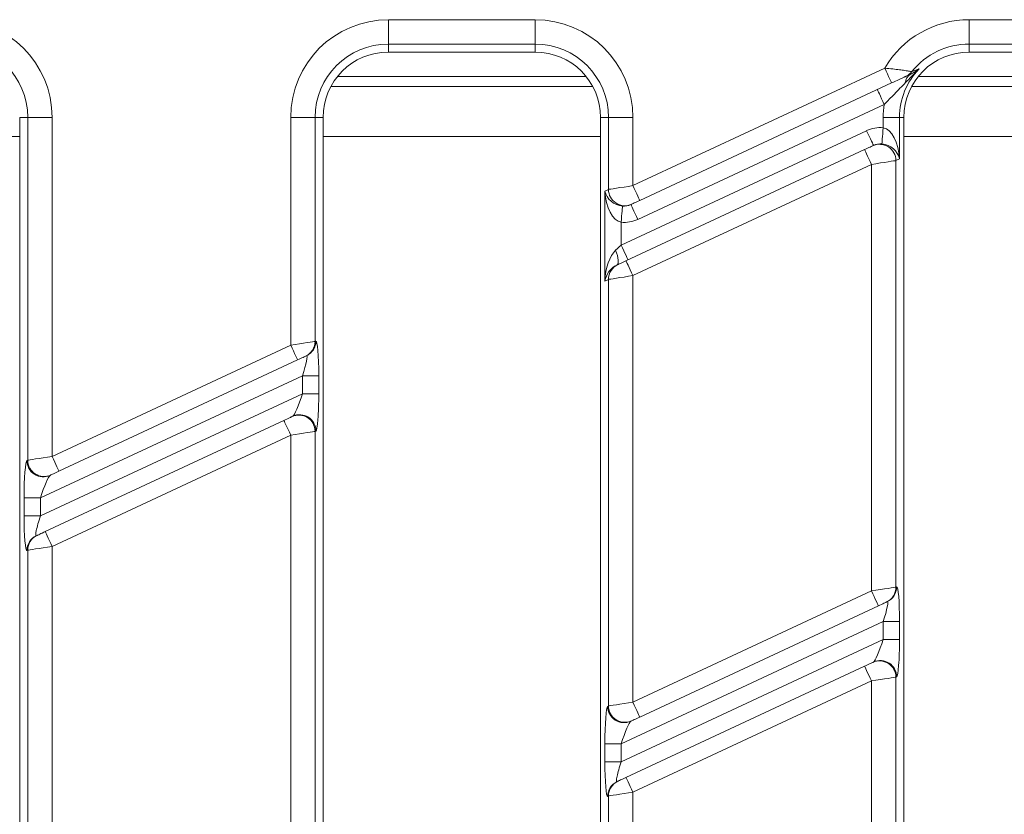
# Model space of a CAD drawing. Units: millimetres. Extents: x 80 to 4527, y 11 to 2910.
# Drawn here: x 1045 to 1106, y 1300 to 1349 of the extents above; entities that cross this region are included whole.
import ezdxf

# ---------------------------------------------------------------- set-up
doc = ezdxf.new("R2010")
doc.units = ezdxf.units.MM
doc.header["$LTSCALE"] = 10

msp = doc.modelspace()

# ---------------------------------------------------------------- linework, layer by layer
at = {"color": 7, "linetype": 'Continuous', "lineweight": 15}
for p, q in [((1068.091, 1348.978), (1077.091, 1348.978)), ((1068.091, 1348.978), (1068.091, 1347.483)), ((1077.091, 1348.978), (1077.091, 1347.483)), ((1103.691, 1348.978), (1103.691, 1347.483)), ((1103.691, 1348.978), (1112.691, 1348.978)), ((1077.091, 1347.483), (1068.091, 1347.483)), ((1068.091, 1347.483), (1068.091, 1346.991)), ((1077.091, 1347.483), (1077.091, 1346.991)), ((1112.691, 1347.483), (1103.691, 1347.483)), ((1103.691, 1347.483), (1103.691, 1346.991)), ((1077.091, 1346.991), (1068.091, 1346.991)), ((1112.691, 1346.991), (1103.691, 1346.991)), ((1083.078, 1338.804), (1098.517, 1346.003)), ((1080.213, 1345.491), (1064.968, 1345.491)), ((1099.829, 1345.491), (1099.814, 1345.491)), ((1100.087, 1345.632), (1099.824, 1345.51)), ((1115.813, 1345.491), (1100.568, 1345.491)), ((1064.569, 1344.888), (1080.612, 1344.888)), ((1098.94, 1345.097), (1083.5, 1337.897)), ((1100.169, 1344.888), (1116.212, 1344.888)), ((1098.484, 1343.781), (1083.377, 1336.737)), ((1045.983, 1342.991), (1045.491, 1342.991)), ((1045.491, 1147.991), (1045.491, 1342.991)), ((1047.478, 1342.991), (1045.983, 1342.991)), ((1045.983, 1321.971), (1045.983, 1342.991)), ((1047.478, 1342.991), (1047.478, 1322.203)), ((1062.104, 1329.024), (1062.104, 1342.991)), ((1063.598, 1342.991), (1062.104, 1342.991)), ((1063.598, 1342.991), (1063.598, 1329.256)), ((1063.598, 1342.991), (1064.091, 1342.991)), ((1064.091, 1342.991), (1064.091, 1147.991)), ((1081.583, 1342.991), (1081.091, 1342.991)), ((1081.091, 1147.991), (1081.091, 1342.991)), ((1083.078, 1342.991), (1081.583, 1342.991)), ((1081.583, 1338.572), (1081.583, 1342.991)), ((1083.078, 1342.991), (1083.078, 1338.804)), ((1099.421, 1342.991), (1098.424, 1342.991)), ((1098.424, 1342.356), (1098.424, 1342.991)), ((1099.421, 1342.991), (1099.691, 1342.991)), ((1099.421, 1342.991), (1099.421, 1340.443)), ((1099.691, 1342.991), (1099.691, 1147.991)), ((1028.491, 1341.822), (1045.491, 1341.822)), ((1064.091, 1341.822), (1081.091, 1341.822)), ((1082.357, 1335.158), (1097.404, 1342.174)), ((1099.691, 1341.822), (1116.691, 1341.822)), ((1097.779, 1341.246), (1097.827, 1341.268)), ((1082.655, 1334.193), (1097.281, 1341.013)), ((1097.704, 1340.107), (1083.078, 1333.287)), ((1097.704, 1313.954), (1097.704, 1340.107)), ((1099.421, 1340.443), (1099.198, 1340.339)), ((1099.198, 1340.339), (1099.198, 1314.186)), ((1081.361, 1338.468), (1081.583, 1338.572)), ((1081.361, 1332.951), (1081.361, 1338.468)), ((1083.002, 1337.665), (1082.955, 1337.643)), ((1082.357, 1336.555), (1082.357, 1335.158)), ((1082.099, 1333.934), (1082.157, 1333.961)), ((1083.078, 1333.287), (1083.078, 1307.134)), ((1081.583, 1333.055), (1081.361, 1332.951)), ((1081.583, 1306.902), (1081.583, 1333.055)), ((1047.478, 1322.203), (1062.104, 1329.024)), ((1063.598, 1329.256), (1063.646, 1329.278)), ((1062.526, 1328.117), (1047.9, 1321.297)), ((1063.072, 1328.372), (1063.024, 1328.349)), ((1062.824, 1327.153), (1046.757, 1319.66)), ((1062.824, 1327.153), (1063.821, 1327.153)), ((1062.824, 1326.049), (1062.824, 1327.153)), ((1063.821, 1327.153), (1063.821, 1326.049)), ((1046.757, 1318.557), (1062.824, 1326.049)), ((1062.824, 1326.049), (1063.821, 1326.049)), ((1047.055, 1317.593), (1061.681, 1324.413)), ((1062.179, 1324.645), (1062.227, 1324.667)), ((1063.646, 1323.761), (1063.598, 1323.739)), ((1063.598, 1323.739), (1063.598, 1297.586)), ((1062.104, 1323.507), (1047.478, 1316.686)), ((1062.104, 1297.354), (1062.104, 1323.507)), ((1045.936, 1321.949), (1045.983, 1321.971)), ((1047.402, 1321.065), (1047.355, 1321.042)), ((1045.761, 1318.557), (1045.761, 1319.66)), ((1045.761, 1319.66), (1046.757, 1319.66)), ((1046.757, 1319.66), (1046.757, 1318.557)), ((1045.761, 1318.557), (1046.757, 1318.557)), ((1046.509, 1317.338), (1046.557, 1317.36)), ((1045.983, 1316.454), (1045.936, 1316.432)), ((1045.983, 1290.301), (1045.983, 1316.454)), ((1047.478, 1316.686), (1047.478, 1290.533)), ((1083.078, 1307.134), (1097.704, 1313.954)), ((1099.198, 1314.186), (1099.246, 1314.209)), ((1098.126, 1313.048), (1083.5, 1306.227)), ((1098.672, 1313.302), (1098.624, 1313.28)), ((1098.424, 1312.083), (1082.357, 1304.591)), ((1098.424, 1312.083), (1099.421, 1312.083)), ((1098.424, 1310.98), (1098.424, 1312.083)), ((1099.421, 1312.083), (1099.421, 1310.98)), ((1082.357, 1303.488), (1098.424, 1310.98)), ((1098.424, 1310.98), (1099.421, 1310.98)), ((1082.655, 1302.523), (1097.281, 1309.343)), ((1097.779, 1309.576), (1097.827, 1309.598)), ((1099.246, 1308.692), (1099.198, 1308.669)), ((1099.198, 1308.669), (1099.198, 1282.516)), ((1097.704, 1308.437), (1083.078, 1301.617)), ((1097.704, 1282.284), (1097.704, 1308.437)), ((1081.536, 1306.879), (1081.583, 1306.902)), ((1083.002, 1305.995), (1082.955, 1305.973)), ((1081.361, 1303.488), (1081.361, 1304.591)), ((1081.361, 1304.591), (1082.357, 1304.591)), ((1082.357, 1304.591), (1082.357, 1303.488)), ((1081.361, 1303.488), (1082.357, 1303.488)), ((1082.109, 1302.269), (1082.157, 1302.291)), ((1081.583, 1301.385), (1081.536, 1301.362)), ((1081.583, 1275.232), (1081.583, 1301.385)), ((1083.078, 1301.617), (1083.078, 1275.464))]:
    msp.add_line(p, q, dxfattribs=at)
at = {"color": 7, "linetype": 'Continuous', "lineweight": 15, "flags": 128}
for points in [[(1098.517, 1346.003), (1098.599, 1345.826), (1098.679, 1345.656), (1098.752, 1345.5), (1098.816, 1345.362), (1098.868, 1345.25), (1098.907, 1345.166), (1098.931, 1345.114), (1098.94, 1345.097)], [(1098.484, 1343.781), (1098.402, 1343.958), (1098.322, 1344.128), (1098.249, 1344.285), (1098.185, 1344.422), (1098.133, 1344.535), (1098.094, 1344.618), (1098.07, 1344.67), (1098.061, 1344.687)], [(1098.424, 1342.356), (1098.409, 1342.168), (1098.393, 1341.986), (1098.379, 1341.818), (1098.367, 1341.669), (1098.356, 1341.545), (1098.348, 1341.45), (1098.343, 1341.388), (1098.341, 1341.361)], [(1097.404, 1342.174), (1097.487, 1341.997), (1097.566, 1341.827), (1097.639, 1341.671), (1097.703, 1341.533), (1097.756, 1341.421), (1097.795, 1341.337), (1097.819, 1341.285), (1097.827, 1341.268)], [(1097.281, 1341.013), (1097.373, 1341.056), (1097.462, 1341.098), (1097.545, 1341.137), (1097.619, 1341.171), (1097.681, 1341.2), (1097.73, 1341.223), (1097.763, 1341.238), (1097.779, 1341.246)], [(1097.281, 1341.013), (1097.289, 1340.996), (1097.313, 1340.945), (1097.352, 1340.861), (1097.405, 1340.748), (1097.469, 1340.611), (1097.542, 1340.454), (1097.621, 1340.284), (1097.704, 1340.107)], [(1099.198, 1340.339), (1099.148, 1340.332), (1099.049, 1340.316), (1098.904, 1340.294), (1098.717, 1340.265), (1098.496, 1340.23), (1098.247, 1340.192), (1097.98, 1340.15), (1097.704, 1340.107)], [(1081.583, 1338.572), (1081.633, 1338.579), (1081.732, 1338.595), (1081.878, 1338.617), (1082.064, 1338.646), (1082.285, 1338.681), (1082.534, 1338.719), (1082.801, 1338.761), (1083.078, 1338.804)], [(1083.078, 1338.804), (1083.16, 1338.627), (1083.239, 1338.457), (1083.312, 1338.3), (1083.376, 1338.163), (1083.429, 1338.05), (1083.468, 1337.966), (1083.492, 1337.915), (1083.5, 1337.897)], [(1082.357, 1336.555), (1082.373, 1336.743), (1082.388, 1336.925), (1082.402, 1337.093), (1082.414, 1337.242), (1082.425, 1337.366), (1082.433, 1337.461), (1082.438, 1337.523), (1082.44, 1337.55)], [(1083.377, 1336.737), (1083.295, 1336.914), (1083.215, 1337.084), (1083.142, 1337.24), (1083.078, 1337.378), (1083.026, 1337.49), (1082.987, 1337.574), (1082.963, 1337.626), (1082.955, 1337.643)], [(1083.5, 1337.897), (1083.408, 1337.854), (1083.319, 1337.813), (1083.236, 1337.774), (1083.162, 1337.74), (1083.1, 1337.711), (1083.052, 1337.688), (1083.019, 1337.673), (1083.002, 1337.665)], [(1082.017, 1334.84), (1082.127, 1334.944), (1082.241, 1335.05), (1082.357, 1335.158)], [(1082.357, 1335.158), (1082.439, 1334.981), (1082.519, 1334.811), (1082.592, 1334.654), (1082.656, 1334.517), (1082.708, 1334.404), (1082.747, 1334.32), (1082.771, 1334.269), (1082.78, 1334.251)], [(1082.017, 1334.84), (1082.078, 1334.678), (1082.127, 1334.52), (1082.162, 1334.373), (1082.181, 1334.241), (1082.184, 1334.128), (1082.171, 1334.037), (1082.142, 1333.972), (1082.099, 1333.934)], [(1082.157, 1333.961), (1082.173, 1333.969), (1082.206, 1333.984), (1082.255, 1334.007), (1082.317, 1334.036), (1082.391, 1334.07), (1082.474, 1334.109), (1082.563, 1334.15), (1082.655, 1334.193)], [(1082.655, 1334.193), (1082.663, 1334.176), (1082.687, 1334.124), (1082.726, 1334.04), (1082.779, 1333.928), (1082.843, 1333.79), (1082.916, 1333.634), (1082.995, 1333.464), (1083.078, 1333.287)], [(1083.078, 1333.287), (1082.801, 1333.244), (1082.534, 1333.202), (1082.285, 1333.164), (1082.064, 1333.129), (1081.878, 1333.1), (1081.732, 1333.078), (1081.633, 1333.062), (1081.583, 1333.055)], [(1062.104, 1329.024), (1062.38, 1329.067), (1062.647, 1329.108), (1062.896, 1329.147), (1063.117, 1329.181), (1063.304, 1329.21), (1063.449, 1329.233), (1063.548, 1329.248), (1063.598, 1329.256)], [(1062.526, 1328.117), (1062.518, 1328.135), (1062.494, 1328.186), (1062.455, 1328.27), (1062.403, 1328.383), (1062.339, 1328.52), (1062.265, 1328.677), (1062.186, 1328.847), (1062.104, 1329.024)], [(1063.024, 1328.349), (1063.008, 1328.342), (1062.975, 1328.326), (1062.926, 1328.304), (1062.864, 1328.275), (1062.79, 1328.24), (1062.708, 1328.202), (1062.619, 1328.16), (1062.526, 1328.117)], [(1061.681, 1324.413), (1061.773, 1324.456), (1061.862, 1324.497), (1061.945, 1324.536), (1062.019, 1324.57), (1062.081, 1324.599), (1062.13, 1324.622), (1062.163, 1324.637), (1062.179, 1324.645)], [(1061.681, 1324.413), (1061.689, 1324.396), (1061.713, 1324.344), (1061.752, 1324.26), (1061.805, 1324.147), (1061.869, 1324.01), (1061.942, 1323.853), (1062.021, 1323.683), (1062.104, 1323.507)], [(1063.598, 1323.739), (1063.548, 1323.731), (1063.449, 1323.716), (1063.304, 1323.693), (1063.117, 1323.664), (1062.896, 1323.63), (1062.647, 1323.591), (1062.38, 1323.55), (1062.104, 1323.507)], [(1045.983, 1321.971), (1046.033, 1321.979), (1046.132, 1321.994), (1046.278, 1322.017), (1046.464, 1322.046), (1046.685, 1322.08), (1046.934, 1322.119), (1047.201, 1322.16), (1047.478, 1322.203)], [(1047.478, 1322.203), (1047.56, 1322.026), (1047.639, 1321.856), (1047.712, 1321.7), (1047.776, 1321.562), (1047.829, 1321.45), (1047.868, 1321.366), (1047.892, 1321.314), (1047.9, 1321.297)], [(1047.9, 1321.297), (1047.808, 1321.254), (1047.719, 1321.212), (1047.636, 1321.174), (1047.562, 1321.139), (1047.5, 1321.11), (1047.452, 1321.088), (1047.419, 1321.072), (1047.402, 1321.065)], [(1046.557, 1317.36), (1046.573, 1317.368), (1046.606, 1317.384), (1046.655, 1317.406), (1046.717, 1317.435), (1046.791, 1317.47), (1046.874, 1317.508), (1046.963, 1317.55), (1047.055, 1317.593)], [(1047.478, 1316.686), (1047.395, 1316.863), (1047.316, 1317.033), (1047.243, 1317.19), (1047.179, 1317.327), (1047.126, 1317.44), (1047.087, 1317.524), (1047.063, 1317.575), (1047.055, 1317.593)], [(1047.478, 1316.686), (1047.201, 1316.643), (1046.934, 1316.602), (1046.685, 1316.563), (1046.464, 1316.529), (1046.278, 1316.5), (1046.132, 1316.477), (1046.033, 1316.462), (1045.983, 1316.454)], [(1097.704, 1313.954), (1097.98, 1313.997), (1098.247, 1314.039), (1098.496, 1314.077), (1098.717, 1314.112), (1098.904, 1314.141), (1099.049, 1314.163), (1099.148, 1314.179), (1099.198, 1314.186)], [(1098.126, 1313.048), (1098.118, 1313.065), (1098.094, 1313.117), (1098.055, 1313.201), (1098.003, 1313.313), (1097.939, 1313.451), (1097.865, 1313.607), (1097.786, 1313.777), (1097.704, 1313.954)], [(1098.624, 1313.28), (1098.608, 1313.272), (1098.575, 1313.257), (1098.526, 1313.234), (1098.464, 1313.205), (1098.39, 1313.171), (1098.308, 1313.132), (1098.219, 1313.091), (1098.126, 1313.048)], [(1097.281, 1309.343), (1097.373, 1309.386), (1097.462, 1309.428), (1097.545, 1309.467), (1097.619, 1309.501), (1097.681, 1309.53), (1097.73, 1309.553), (1097.763, 1309.568), (1097.779, 1309.576)], [(1097.281, 1309.343), (1097.289, 1309.326), (1097.313, 1309.274), (1097.352, 1309.191), (1097.405, 1309.078), (1097.469, 1308.941), (1097.542, 1308.784), (1097.621, 1308.614), (1097.704, 1308.437)], [(1099.198, 1308.669), (1099.148, 1308.662), (1099.049, 1308.646), (1098.904, 1308.624), (1098.717, 1308.595), (1098.496, 1308.56), (1098.247, 1308.522), (1097.98, 1308.48), (1097.704, 1308.437)], [(1081.583, 1306.902), (1081.633, 1306.909), (1081.732, 1306.925), (1081.878, 1306.947), (1082.064, 1306.976), (1082.285, 1307.011), (1082.534, 1307.049), (1082.801, 1307.091), (1083.078, 1307.134)], [(1083.078, 1307.134), (1083.16, 1306.957), (1083.239, 1306.787), (1083.312, 1306.63), (1083.376, 1306.493), (1083.429, 1306.38), (1083.468, 1306.296), (1083.492, 1306.245), (1083.5, 1306.227)], [(1083.5, 1306.227), (1083.408, 1306.184), (1083.319, 1306.143), (1083.236, 1306.104), (1083.162, 1306.07), (1083.1, 1306.041), (1083.052, 1306.018), (1083.019, 1306.003), (1083.002, 1305.995)], [(1082.157, 1302.291), (1082.173, 1302.299), (1082.206, 1302.314), (1082.255, 1302.337), (1082.317, 1302.366), (1082.391, 1302.4), (1082.474, 1302.439), (1082.563, 1302.48), (1082.655, 1302.523)], [(1083.078, 1301.617), (1082.995, 1301.794), (1082.916, 1301.964), (1082.843, 1302.12), (1082.779, 1302.258), (1082.726, 1302.37), (1082.687, 1302.454), (1082.663, 1302.506), (1082.655, 1302.523)], [(1083.078, 1301.617), (1082.801, 1301.574), (1082.534, 1301.532), (1082.285, 1301.494), (1082.064, 1301.459), (1081.878, 1301.43), (1081.732, 1301.408), (1081.633, 1301.392), (1081.583, 1301.385)]]:
    msp.add_lwpolyline(points, dxfattribs=at)
at = {"color": 7, "linetype": 'Continuous', "lineweight": 15}
for centre, radius, start, end in [((1041.491, 1342.991), 5.987, 0, 90), ((1068.091, 1342.991), 5.987, 90, 180), ((1077.091, 1342.991), 5.987, 0, 90), ((1103.691, 1342.991), 5.987, 90, 149.78843), ((1041.491, 1342.991), 4.493, 0, 90), ((1068.091, 1342.991), 4.493, 90, 180), ((1077.091, 1342.991), 4.493, 0, 90), ((1103.691, 1342.991), 4.493, 90, 141.38962), ((1068.091, 1342.991), 4, 90, 180), ((1077.091, 1342.991), 4, 0, 90), ((1103.691, 1342.991), 4, 90, 180), ((1103.691, 1342.991), 4.27, 135.98964, 180), ((1100.379, 1345.119), 0.59, 119.61709, 179.95983), ((1099.416, 1346.385), 0.966, 295.023, 322.29866), ((1103.691, 1342.991), 5.266, 171.36702, 180), ((1098.198, 1340.338), 1, 0.06814, 114.79256), ((1082.583, 1338.573), 1, 180.06791, 294.79265), ((1082.578, 1333.06), 0.995, 115.06229, 180.28086), ((1062.603, 1329.251), 0.995, 295.06239, 0.28076), ((1062.65, 1329.273), 0.995, 295.06195, 0.28078), ((1062.598, 1323.738), 1, 0.0681, 114.79296), ((1062.646, 1323.76), 1, 0.06802, 114.7926), ((1046.935, 1321.95), 1, 180.06808, 294.79258), ((1046.983, 1321.972), 1, 180.06776, 294.79332), ((1046.931, 1316.437), 0.995, 115.06246, 180.28061), ((1046.978, 1316.459), 0.995, 115.06202, 180.28063), ((1098.203, 1314.181), 0.995, 295.0625, 0.28066), ((1098.25, 1314.204), 0.995, 295.06205, 0.28068), ((1098.198, 1308.668), 1, 0.06821, 114.79291), ((1098.246, 1308.69), 1, 0.06814, 114.79256), ((1082.535, 1306.881), 1, 180.06795, 294.79283), ((1082.583, 1306.903), 1, 180.06795, 294.79283), ((1082.531, 1301.367), 0.995, 115.06207, 180.28087), ((1082.578, 1301.39), 0.995, 115.0622, 180.28074)]:
    msp.add_arc(centre, radius, start, end, dxfattribs=at)
for centre, major_axis, ratio, start_param, end_param in [((1098.249, 1340.362), (1.821, 0.849), 0.995373, 1.048971, 1.570796), ((1098.424, 1340.443), (-0.119, 1.919), 0.517296, 4.680312, 6.163842), ((1098.249, 1340.362), (0.919, 0.429), 0.986267, 1.048971, 1.570796), ((1098.424, 1340.443), (0.909, -0.537), 0.823332, 0.622899, 2.106429), ((1082.357, 1338.468), (0.909, -0.537), 0.823332, 3.764492, 5.248022), ((1082.357, 1338.468), (-0.119, 1.919), 0.517296, 1.538719, 3.022249), ((1082.532, 1338.549), (0.919, 0.429), 0.986267, 4.190564, 4.712389), ((1082.532, 1338.549), (-1.821, -0.849), 0.995373, 1.048971, 1.570796), ((1082.357, 1332.951), (0.113, 2.082), 0.477183, 0.460424, 1.596661), ((1082.357, 1332.951), (0.645, 0.944), 0.826547, 0.948554, 2.084792), ((1063.646, 1327.071), (0.007, 2.208), 0.079183, 4.74958, 6.320376), ((1062.649, 1327.071), (0.438, 1.302), 0.102298, 4.80941, 6.380206), ((1062.649, 1325.968), (0.438, 1.302), 0.102298, 3.238614, 4.80941), ((1063.646, 1325.968), (0.007, 2.208), 0.079183, 3.178783, 4.74958), ((1045.936, 1319.742), (0.007, 2.208), 0.079183, 0.037191, 1.607987), ((1046.932, 1319.742), (0.438, 1.302), 0.102298, 0.097021, 1.667817), ((1045.936, 1318.639), (0.007, 2.208), 0.079183, 1.607987, 3.178783), ((1046.932, 1318.639), (0.438, 1.302), 0.102298, 1.667817, 3.238614), ((1099.246, 1312.002), (0.007, 2.208), 0.079183, 4.74958, 6.320376), ((1098.249, 1312.002), (0.438, 1.302), 0.102298, 4.80941, 6.380206), ((1098.249, 1310.898), (0.438, 1.302), 0.102298, 3.238614, 4.80941), ((1099.246, 1310.898), (0.007, 2.208), 0.079183, 3.178783, 4.74958), ((1081.536, 1304.673), (0.007, 2.208), 0.079183, 0.037191, 1.607987), ((1082.532, 1304.673), (0.438, 1.302), 0.102298, 0.097021, 1.667817), ((1081.536, 1303.569), (0.007, 2.208), 0.079183, 1.607987, 3.178783), ((1082.532, 1303.569), (0.438, 1.302), 0.102298, 1.667817, 3.238614)]:
    msp.add_ellipse(centre, major_axis=major_axis, ratio=ratio, start_param=start_param, end_param=end_param, dxfattribs=at)
for points, knots in [([(1098.517, 1346.003), (1098.685, 1345.989), (1098.999, 1345.961), (1099.42, 1345.91), (1099.777, 1345.86), (1100.014, 1345.822), (1100.142, 1345.801), (1100.168, 1345.796), (1100.18, 1345.794)], [0, 0, 0, 0, 0.2137096, 0.3995173, 0.5773119, 0.7779952, 0.8980142, 1, 1, 1, 1]), ([(1100.62, 1345.957), (1100.618, 1345.956), (1100.469, 1345.813), (1100.193, 1345.532), (1099.92, 1345.253), (1099.789, 1345.119)], [0, 0, 0, 0, 0.006864, 0.522481, 1, 1, 1, 1]), ([(1100.087, 1345.632), (1100.181, 1345.68), (1100.372, 1345.779), (1100.536, 1345.894), (1100.618, 1345.957), (1100.62, 1345.957)], [0, 0, 0, 0, 0.4860251, 0.9927564, 1, 1, 1, 1]), ([(1100.18, 1345.794), (1100.287, 1345.833), (1100.424, 1345.884), (1100.583, 1345.944), (1100.62, 1345.957)], [0, 0, 0, 0, 0.773297, 1, 1, 1, 1]), ([(1099.824, 1345.51), (1099.817, 1345.506), (1099.799, 1345.498), (1099.716, 1345.459), (1099.577, 1345.394), (1099.313, 1345.271), (1099.093, 1345.169), (1098.94, 1345.097)], [0, 0, 0, 0, 0.074125, 0.171923, 0.363807, 0.554703, 1, 1, 1, 1]), ([(1099.789, 1345.119), (1099.564, 1344.887), (1099.143, 1344.453), (1098.693, 1343.994), (1098.484, 1343.781)], [0, 0, 0, 0, 0.535456, 1, 1, 1, 1])]:
    msp.add_open_spline(points, degree=3, knots=knots, dxfattribs=at)

doc.saveas('drawing.dxf')
